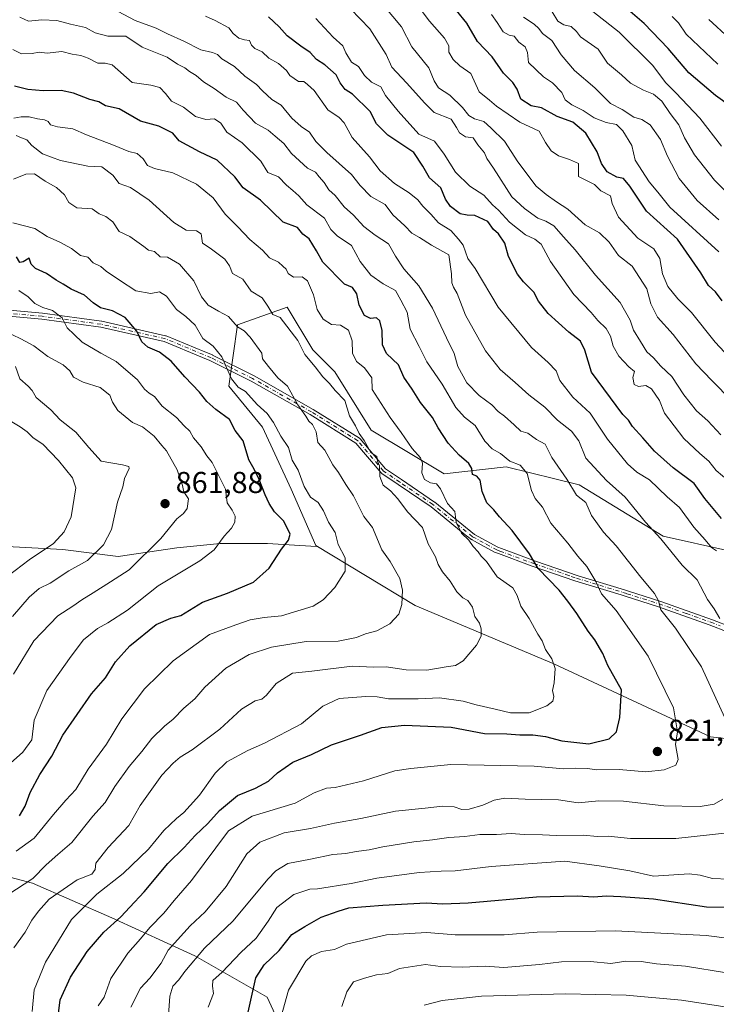
# Model space of a CAD drawing. Units: metres. Extents: x 665217 to 668680, y 4739666 to 4745420.
# Drawn here: x 666248 to 666479, y 4740686 to 4741013 of the extents above; entities that cross this region are included whole.
import ezdxf

# ---------------------------------------------------------------- set-up
doc = ezdxf.new("R2010")
doc.units = ezdxf.units.M
doc.header["$MEASUREMENT"] = 0
doc.linetypes.add('DGN Style 4', pattern=[2.638475, 1.318413, -0.659207, 0.001648, -0.659207])
for name, color, linetype, lineweight in [('Arbolado forestal CxS', 92, 'Continuous', 0), ('Camino Cxs', 7, 'Continuous', 0), ('Camino eje', 30, 'DGN Style 4', 13), ('Curva de nivel maestra', 30, 'Continuous', 30), ('Curva de nivel normal', 30, 'Continuous', 0), ('Núcleo urbano CxS', 7, 'Continuous', 0), ('Punto de cota en terreno', 7, 'Continuous', 0), ('Rótulo de punto de cota en terreno', 7, 'Continuous', 0)]:
    doc.layers.add(name, color=color, linetype=linetype, lineweight=lineweight)
doc.styles.add('Style-Arial', font='txt')

# ---------------------------------------------------------------- blocks, each defined once
blk = doc.blocks.new('*U10')
at = {"layer": 'Arbolado forestal CxS', "color": 92, "linetype": 'Continuous', "lineweight": 0}
blk.add_polyline3d([(666167.5077, 4740677.9359, 867.7689), (666183.5417, 4740687.1015, 863.6866), (666194.9945, 4740706.5799, 861.5071), (666209.8837, 4740726.0581, 857.3627), (666230.4975, 4740731.7867, 850.7358), (666252.2583, 4740726.0575, 840.9267), (666278.5991, 4740714.5991, 827.5368), (666306.0849, 4740701.9949, 812.4033), (666330.1357, 4740688.2447, 798.8609), (666338.1525, 4740671.0579, 794.7136)], dxfattribs=at)
blk = doc.blocks.new('5PATER')
at = {"layer": 'Núcleo urbano CxS', "linetype": 'Continuous', "lineweight": 0}
h = blk.add_hatch(color=51, dxfattribs=at)
edge = h.paths.add_edge_path()
edge.add_ellipse((0, 0), major_axis=(-0.11, -0.111), ratio=0.999422, start_angle=0, end_angle=360)

msp = doc.modelspace()

# ---------------------------------------------------------------- linework, layer by layer
at = {"layer": 'Arbolado forestal CxS', "color": 92, "linetype": 'Continuous', "lineweight": 0}
for points in [[(666483.3923, 4740836.3825, 803.7343), (666461.5883, 4740841.2283, 810.2891), (666433.7275, 4740858.1873, 814.0105), (666409.5009, 4740864.2443, 820.7457), (666388.9081, 4740861.8221, 828.3133), (666364.6815, 4740876.3583, 833.9757), (666352.5681, 4740895.7397, 833.8615), (666345.3003, 4740903.0077, 834.0254), (666336.7995, 4740917.1759, 833.3399), (666320.2495, 4740911.3037, 840.6062), (666317.4179, 4740890.9129, 846.9982), (666328.6117, 4740877.3363, 847.0917), (666338.1115, 4740856.8075, 847.6798), (666346.3101, 4740838.1325, 847.0544), (666346.4505, 4740837.8127, 847.0429), (666330.2355, 4740838.7389, 851.6653), (666326.3559, 4740838.7391, 852.8515), (666322.4763, 4740838.7391, 854.1347), (666314.4835, 4740838.7391, 855.848), (666300.1217, 4740837.3495, 859.0473), (666280.6459, 4740834.4849, 863.7674), (666262.3209, 4740836.7773, 869.8177), (666241.7069, 4740837.9235, 875.3416)], [(666486.4203, 4740839.6629, 801.445), (666483.3923, 4740836.3825, 803.7343), (666461.5883, 4740841.2283, 810.2891), (666433.7275, 4740858.1873, 814.0105), (666409.5009, 4740864.2443, 820.7457), (666388.9081, 4740861.8221, 828.3133), (666364.6815, 4740876.3583, 833.9757), (666352.5681, 4740895.7397, 833.8615), (666345.3003, 4740903.0077, 834.0254), (666336.7995, 4740917.1759, 833.3399), (666320.2495, 4740911.3037, 840.6062), (666317.4179, 4740890.9129, 846.9982), (666328.6117, 4740877.3363, 847.0917), (666338.1115, 4740856.8075, 847.6798), (666346.3101, 4740838.1325, 847.0544)], [(666486.4203, 4740839.6629, 801.445), (666483.3923, 4740836.3825, 803.7343), (666461.5883, 4740841.2283, 810.2891), (666433.7275, 4740858.1873, 814.0105), (666409.5009, 4740864.2443, 820.7457), (666388.9081, 4740861.8221, 828.3133), (666364.6815, 4740876.3583, 833.9757), (666352.5681, 4740895.7397, 833.8615), (666345.3003, 4740903.0077, 834.0254), (666336.7995, 4740917.1759, 833.3399), (666320.2495, 4740911.3037, 840.6062), (666317.4179, 4740890.9129, 846.9982), (666328.6117, 4740877.3363, 847.0917), (666338.1115, 4740856.8075, 847.6798), (666346.3101, 4740838.1325, 847.0544)], [(666099.9809, 4740841.9859, 903.1806), (666118.9757, 4740827.6239, 907.5843), (666135.6537, 4740822.9909, 907.5938), (666152.3325, 4740820.2105, 904.4486), (666169.9375, 4740830.4021, 898.3346), (666177.3503, 4740835.0349, 895.5605), (666188.4695, 4740841.5205, 891.4975), (666199.3313, 4740836.7783, 888.1183), (666207.3483, 4740836.7781, 885.8726), (666217.6563, 4740843.6529, 883.6375), (666218.3321, 4740843.4919, 883.4591), (666241.7069, 4740837.9235, 875.3416), (666262.3209, 4740836.7773, 869.8177), (666280.6459, 4740834.4849, 863.7674), (666300.1217, 4740837.3495, 859.0473), (666314.4835, 4740838.7391, 855.848), (666322.4763, 4740838.7391, 854.1347), (666326.3559, 4740838.7391, 852.8515), (666330.2355, 4740838.7389, 851.6653), (666346.4505, 4740837.8127, 847.0429), (666346.3101, 4740838.1325, 847.0544)], [(666099.9809, 4740841.9859, 903.1806), (666118.9757, 4740827.6239, 907.5843), (666135.6537, 4740822.9909, 907.5938), (666152.3325, 4740820.2105, 904.4486), (666169.9375, 4740830.4021, 898.3346), (666177.3503, 4740835.0349, 895.5605), (666188.4695, 4740841.5205, 891.4975), (666199.3313, 4740836.7783, 888.1183), (666207.3483, 4740836.7781, 885.8726), (666217.6563, 4740843.6529, 883.6375), (666218.3321, 4740843.4919, 883.4591), (666241.7069, 4740837.9235, 875.3416), (666262.3209, 4740836.7773, 869.8177), (666280.6459, 4740834.4849, 863.7674), (666300.1217, 4740837.3495, 859.0473), (666314.4835, 4740838.7391, 855.848), (666322.4763, 4740838.7391, 854.1347), (666326.3559, 4740838.7391, 852.8515), (666330.2355, 4740838.7389, 851.6653), (666346.4505, 4740837.8127, 847.0429), (666346.3101, 4740838.1325, 847.0544)], [(666241.7069, 4740837.9235, 875.3416), (666262.3209, 4740836.7773, 869.8177), (666280.6459, 4740834.4849, 863.7674), (666300.1217, 4740837.3495, 859.0473), (666314.4835, 4740838.7391, 855.848), (666322.4763, 4740838.7391, 854.1347), (666326.3559, 4740838.7391, 852.8515), (666330.2355, 4740838.7389, 851.6653), (666346.4505, 4740837.8127, 847.0429), (666346.3101, 4740838.1325, 847.0544), (666379.2173, 4740818.2147, 839.6782), (666425.2479, 4740798.8327, 830.5841), (666477.3353, 4740774.6053, 817.6017), (666510.5081, 4740771.0185, 806.3998)], [(666346.3101, 4740838.1325, 847.0544), (666379.2173, 4740818.2147, 839.6782), (666425.2479, 4740798.8327, 830.5841), (666477.3353, 4740774.6053, 817.6017), (666510.5081, 4740771.0185, 806.3998)], [(666346.3101, 4740838.1325, 847.0544), (666379.2173, 4740818.2147, 839.6782), (666425.2479, 4740798.8327, 830.5841), (666477.3353, 4740774.6053, 817.6017), (666510.5081, 4740771.0185, 806.3998)], [(666338.1525, 4740671.0579, 794.7136), (666330.1357, 4740688.2447, 798.8609), (666306.0849, 4740701.9949, 812.4033), (666278.5991, 4740714.5991, 827.5368), (666252.2583, 4740726.0575, 840.9267), (666230.4975, 4740731.7867, 850.7358), (666209.8837, 4740726.0581, 857.3627), (666194.9945, 4740706.5799, 861.5071), (666183.5417, 4740687.1015, 863.6866), (666167.5077, 4740677.9359, 867.7689)], [(666167.5077, 4740677.9359, 867.7689), (666183.5417, 4740687.1015, 863.6866), (666194.9945, 4740706.5799, 861.5071), (666209.8837, 4740726.0581, 857.3627), (666230.4975, 4740731.7867, 850.7358), (666252.2583, 4740726.0575, 840.9267), (666278.5991, 4740714.5991, 827.5368), (666306.0849, 4740701.9949, 812.4033), (666330.1357, 4740688.2447, 798.8609), (666338.1525, 4740671.0579, 794.7136)]]:
    msp.add_polyline3d(points, dxfattribs=at)
msp.add_polyline3d([(666486.4203, 4740839.6629, 801.445), (666490.7701, 4740828.9693, 803.7427), (666493.2613, 4740815.2683, 806.1423), (666494.1953, 4740803.4355, 807.7029), (666498.8661, 4740793.4711, 808.5912), (666506.0281, 4740781.9497, 806.8852), (666510.5081, 4740771.0185, 806.3998), (666477.3353, 4740774.6053, 817.6017), (666425.2479, 4740798.8327, 830.5841), (666379.2173, 4740818.2147, 839.6782), (666346.3101, 4740838.1325, 847.0544), (666338.1115, 4740856.8075, 847.6798), (666328.6117, 4740877.3363, 847.0917), (666317.4179, 4740890.9129, 846.9982), (666320.2495, 4740911.3037, 840.6062), (666336.7995, 4740917.1759, 833.3399), (666345.3003, 4740903.0077, 834.0254), (666352.5681, 4740895.7397, 833.8615), (666364.6815, 4740876.3583, 833.9757), (666388.9081, 4740861.8221, 828.3133), (666409.5009, 4740864.2443, 820.7457), (666433.7275, 4740858.1873, 814.0105), (666461.5883, 4740841.2283, 810.2891), (666483.3923, 4740836.3825, 803.7343)], close=True, dxfattribs=at)
at = {"layer": 'Camino Cxs', "color": 7, "linetype": 'Continuous', "lineweight": 0}
for points in [[(666232.3348, 4740917.2485, 877.4024), (666255.5648, 4740915.1366, 874.0613), (666255.6082, 4740915.1317, 874.0455), (666275.1876, 4740912.4859, 867.0842), (666275.273, 4740912.4705, 867.043), (666296.4413, 4740907.7078, 863.2012), (666296.5293, 4740907.6835, 863.1893), (666296.6027, 4740907.6565, 863.1846), (666309.4139, 4740902.3551, 853.4119), (666311.9485, 4740901.3063, 854.5241), (666311.9592, 4740901.3018, 854.5278), (666312.0133, 4740901.2767, 854.5473), (666325.7717, 4740894.3977, 849.8751), (666325.7984, 4740894.3839, 849.8748), (666325.8181, 4740894.373, 849.8747), (666345.3973, 4740883.2604, 843.9988), (666345.4311, 4740883.2403, 844.0011), (666360.7769, 4740873.7153, 842.966), (666360.9038, 4740873.6219, 842.9301), (666361.0144, 4740873.5098, 842.9011), (666369.3918, 4740863.5616, 842.201), (666374.7274, 4740859.9472, 841.4308), (666385.6812, 4740852.5268, 837.0629), (666385.7438, 4740852.4807, 837.0423), (666385.7495, 4740852.4761, 837.0433), (666398.9465, 4740841.7927, 834.3505), (666406.6801, 4740837.5401, 832.4877), (666407.9501, 4740837.0701, 832.1744), (666419.2301, 4740832.9101, 830.8247), (666429.8501, 4740829.2801, 828.5331), (666433.3801, 4740828.0701, 827.0386), (666448.7501, 4740823.3701, 822.6513), (666450.0901, 4740822.9401, 821.843), (666460.7901, 4740819.5501, 819.6537), (666477.9502, 4740813.4901, 816.1887), (666484.2201, 4740811.0001, 813.6014)], [(666232.3348, 4740917.2485, 877.4024), (666255.5648, 4740915.1366, 874.0613), (666255.6082, 4740915.1317, 874.0455), (666275.1876, 4740912.4859, 867.0842), (666275.273, 4740912.4705, 867.043), (666296.4413, 4740907.7078, 863.2012), (666296.5293, 4740907.6835, 863.1893), (666296.6027, 4740907.6565, 863.1846), (666309.4139, 4740902.3551, 853.4119), (666311.9485, 4740901.3063, 854.5241), (666311.9592, 4740901.3018, 854.5278), (666312.0133, 4740901.2767, 854.5473), (666325.7717, 4740894.3977, 849.8751), (666325.7984, 4740894.3839, 849.8748), (666325.8181, 4740894.373, 849.8747), (666345.3973, 4740883.2604, 843.9988), (666345.4311, 4740883.2403, 844.0011), (666360.7769, 4740873.7153, 842.966), (666360.9038, 4740873.6219, 842.9301), (666361.0144, 4740873.5098, 842.9011), (666369.3918, 4740863.5616, 842.201), (666374.7274, 4740859.9472, 841.4308), (666385.6812, 4740852.5268, 837.0629), (666385.7438, 4740852.4807, 837.0423), (666385.7495, 4740852.4761, 837.0433), (666398.9465, 4740841.7927, 834.3505), (666406.6801, 4740837.5401, 832.4877), (666407.9501, 4740837.0701, 832.1744), (666419.2301, 4740832.9101, 830.8247), (666429.8501, 4740829.2801, 828.5331), (666433.3801, 4740828.0701, 827.0386), (666448.7501, 4740823.3701, 822.6513), (666450.0901, 4740822.9401, 821.843), (666460.7901, 4740819.5501, 819.6537), (666477.9502, 4740813.4901, 816.1887), (666484.2201, 4740811.0001, 813.6014)], [(666483.1401, 4740809.3501, 815.1066), (666476.8601, 4740811.8301, 817.1155), (666459.7101, 4740817.9001, 820.7084), (666449.0101, 4740821.2801, 823.0454), (666447.6701, 4740821.7101, 823.7347), (666432.3001, 4740826.4201, 828.4417), (666428.7701, 4740827.6201, 829.5682), (666418.1401, 4740831.2501, 831.8801), (666406.8701, 4740835.4101, 833.7458), (666405.5501, 4740835.9001, 834.0708), (666399.0001, 4740839.5101, 835.3612), (666398.2254, 4740840.0105, 835.3477), (666398.0839, 4740840.0358, 835.3739), (666397.9474, 4740840.0811, 835.3888), (666397.8189, 4740840.1456, 835.3916), (666397.7009, 4740840.2278, 835.3823), (666396.9582, 4740840.8291, 835.3093), (666396.4042, 4740841.187, 835.3399), (666393.9525, 4740843.2013, 836.0026), (666388.8921, 4740847.3589, 838.3134), (666384.524, 4740850.895, 838.3958), (666373.6057, 4740858.2914, 841.2834), (666368.1552, 4740861.9836, 842.7941), (666368.0469, 4740862.0685, 842.7811), (666367.9512, 4740862.1674, 842.7565), (666359.5871, 4740872.0999, 843.1826), (666344.3931, 4740881.5307, 844.1096), (666324.8538, 4740892.6206, 850.095), (666311.1506, 4740899.472, 855.3538), (666308.6491, 4740900.5071, 854.6115), (666295.9171, 4740905.7758, 862.7733), (666274.8764, 4740910.5098, 867.3287), (666255.3626, 4740913.1467, 874.8798), (666232.1004, 4740915.2616, 878.5121)], [(666483.1401, 4740809.3501, 815.1066), (666476.8601, 4740811.8301, 817.1155), (666459.7101, 4740817.9001, 820.7084), (666449.0101, 4740821.2801, 823.0454), (666447.6701, 4740821.7101, 823.7347), (666432.3001, 4740826.4201, 828.4417), (666428.7701, 4740827.6201, 829.5682), (666418.1401, 4740831.2501, 831.8801), (666406.8701, 4740835.4101, 833.7458), (666405.5501, 4740835.9001, 834.0708), (666399.0001, 4740839.5101, 835.3612), (666398.2254, 4740840.0105, 835.3477), (666398.0839, 4740840.0358, 835.3739), (666397.9474, 4740840.0811, 835.3888), (666397.8189, 4740840.1455, 835.3917), (666397.7009, 4740840.2278, 835.3823), (666396.9582, 4740840.8291, 835.3093), (666396.4042, 4740841.187, 835.3399), (666393.9525, 4740843.2013, 836.0026), (666388.8921, 4740847.3589, 838.3134), (666384.524, 4740850.895, 838.3958), (666373.6057, 4740858.2914, 841.2834), (666368.1552, 4740861.9836, 842.7941), (666368.0469, 4740862.0685, 842.7811), (666367.9512, 4740862.1674, 842.7565), (666359.5871, 4740872.0999, 843.1826), (666344.3931, 4740881.5307, 844.1096), (666324.8538, 4740892.6206, 850.095), (666311.1506, 4740899.472, 855.3538), (666308.6491, 4740900.5071, 854.6115), (666295.9171, 4740905.7758, 862.7733), (666274.8764, 4740910.5098, 867.3287), (666255.3626, 4740913.1467, 874.8798), (666232.1004, 4740915.2616, 878.5121)]]:
    msp.add_polyline3d(points, dxfattribs=at)
at = {"layer": 'Camino eje', "color": 30, "linetype": 'DGN Style 4', "lineweight": 13}
for points in [[(666398.3301, 4740841.0051, 834.849), (666385.1203, 4740851.6989, 837.6825), (666374.1665, 4740859.1193, 841.3321), (666368.7161, 4740862.8115, 842.4056), (666360.2495, 4740872.8657, 843.1502), (666344.9037, 4740882.3907, 843.9637), (666325.3245, 4740893.5033, 850.0007), (666311.5661, 4740900.3823, 854.9092), (666309.0315, 4740901.4311, 853.9786), (666296.2203, 4740906.7325, 863.0876), (666275.0535, 4740911.4949, 867.1847), (666255.4743, 4740914.1407, 874.465), (666232.1909, 4740916.2575, 877.9579), (666213.6701, 4740919.9617, 874.3339), (666194.6201, 4740922.6075, 872.275), (666171.3367, 4740923.6657, 882.2681), (666143.8199, 4740918.9033, 883.4307), (666118.4199, 4740909.9075, 892.8412), (666105.1907, 4740901.9699, 896.2234), (666087.7281, 4740890.8573, 901.0686)], [(666398.3301, 4740841.0051, 834.849), (666402.8401, 4740838.5251, 834.4944), (666406.1151, 4740836.7201, 833.2935), (666407.4101, 4740836.2401, 832.9206), (666418.6851, 4740832.0801, 831.2548), (666429.3101, 4740828.4501, 829.0596), (666431.0751, 4740827.8501, 828.3837), (666432.8401, 4740827.2451, 827.6975), (666440.5251, 4740824.8901, 824.7386), (666448.2101, 4740822.5401, 822.9237), (666449.5501, 4740822.1101, 822.2778), (666454.9001, 4740820.4201, 820.7955), (666460.2501, 4740818.7251, 820.1691), (666469.3351, 4740815.5101, 817.7899), (666477.4051, 4740812.6601, 816.6313), (666480.5451, 4740811.4201, 815.403)]]:
    msp.add_polyline3d(points, dxfattribs=at)
at = {"layer": 'Curva de nivel maestra', "color": 30, "linetype": 'Continuous', "lineweight": 30, "flags": 128}
for points, elevation in [([(666481.21, 4740919.3101), (666478.93, 4740922.2201), (666476.58, 4740924.3101), (666474.11, 4740928.5101), (666466.31, 4740939.7201), (666456.05, 4740949.0401), (666450.52, 4740957.3501), (666448.41, 4740959.8401), (666446.19, 4740960.3201), (666443.02, 4740962.1101), (666441.13, 4740964.8801), (666439.62, 4740968.7001), (666435.91, 4740974.8901), (666431.64, 4740978.5201), (666426.4, 4740980.4801), (666421.17, 4740983.2501), (666417.74, 4740983.9501), (666414.34, 4740986.1501), (666413.07, 4740989.5001), (666411.7, 4740991.7101), (666408.54, 4740994.7601), (666404.77, 4741000.2201), (666399.95, 4741005.3401), (666396.38, 4741011.3901), (666392.97, 4741015.5601)], 775), ([(666484.01, 4740983.7401), (666478.94, 4740987.3501), (666470.12, 4740994.8801), (666463.2, 4741003.0201), (666455.23, 4741011.2601), (666450.62, 4741015.2501)], 750), ([(666480.93, 4740847.0101), (666475.36, 4740853.7101), (666471.84, 4740858.6401), (666464.84, 4740863.9101), (666458.74, 4740869.3801), (666454.86, 4740873.8401), (666451.37, 4740877.5301), (666450.12, 4740879.6301), (666448.21, 4740881.5301), (666437.8, 4740895.6201), (666435.52, 4740902.8801), (666434.15, 4740905.8801), (666430.3, 4740908.8601), (666423.43, 4740915.0501), (666420.24, 4740919.1701), (666418.69, 4740922.1301), (666415.25, 4740925.5601), (666413.26, 4740928.1201), (666410.24, 4740933.9801), (666409.07, 4740938.4301), (666406.96, 4740941.5001), (666405.3, 4740942.9901), (666403.43, 4740945.5501), (666399.1, 4740947.6201), (666396.48, 4740947.6401), (666394.15, 4740948.1601), (666390.94, 4740950.5201), (666389.32, 4740953.0501), (666387.77, 4740956.7501), (666384.01, 4740960.0701), (666381.82, 4740963.9301), (666378.83, 4740968.5301), (666370.15, 4740974.2001), (666366.39, 4740977.9601), (666364.32, 4740982.0601), (666358.41, 4740987.8201), (666355.99, 4740989.4001), (666354.42, 4740991.6001), (666353.09, 4740994.2301), (666349.24, 4740997.5901), (666346.54, 4740999.3201), (666344.42, 4741001.6801), (666341.32, 4741003.7301), (666336.83, 4741007.2401), (666334.17, 4741010.1401), (666330.56, 4741013.5201)], 800), ([(666260.83, 4740682.8901), (666261.47, 4740687.3601), (666264.9, 4740694.9001), (666270.38, 4740703.3601), (666275.97, 4740709.8101), (666281.61, 4740714.9301), (666284.52, 4740718.1401), (666289.32, 4740723.2101), (666297.22, 4740732.5501), (666302.64, 4740737.8801), (666306.26, 4740741.8801), (666310.48, 4740745.8801), (666314.28, 4740750.2101), (666320.3, 4740755.1501), (666326.23, 4740757.6301), (666330.61, 4740759.9001), (666333.56, 4740762.6501), (666338.65, 4740766.2201), (666344.85, 4740768.7401), (666351.47, 4740772.0001), (666361.07, 4740775.2001), (666368.16, 4740777.6701), (666375.68, 4740778.4401), (666391.23, 4740777.8201), (666402.23, 4740775.7301), (666409.71, 4740775.6401), (666414, 4740775.3301), (666418.36, 4740775.3201), (666422.48, 4740774.7601), (666427.89, 4740773.3201), (666436.87, 4740772.2701), (666443.62, 4740774.0101), (666446.13, 4740776.3301), (666447.24, 4740781.0101), (666447.76, 4740790.1601), (666443.17, 4740798.3201), (666441.54, 4740802.2401), (666438.84, 4740806.7501), (666436.64, 4740809.6401), (666432.94, 4740815.5001), (666429.92, 4740819.6201), (666427.08, 4740823.3001), (666420.08, 4740830.4801), (666417.25, 4740835.3201), (666411.44, 4740843.1301), (666407.27, 4740847.6001), (666405.42, 4740849.8801), (666403.04, 4740852.2101), (666401.55, 4740855.9601), (666400.83, 4740859.7401), (666399.69, 4740861.0901), (666398.25, 4740861.6901), (666398.07, 4740863.6401), (666397.12, 4740865.3301), (666393.9, 4740868.0401), (666390.21, 4740872.0701), (666386.92, 4740877.1801), (666385.06, 4740880.5401), (666381.02, 4740885.5201), (666378.27, 4740889.9101), (666375.54, 4740893.9101), (666373.72, 4740898.0401), (666369.75, 4740901.8401), (666368.45, 4740904.6301), (666368.35, 4740909.4501), (666367.58, 4740912.6501), (666366.39, 4740913.6801), (666364.48, 4740913.4101), (666362.41, 4740914.3601), (666360.72, 4740917.8501), (666359.93, 4740921.5801), (666358.41, 4740923.6401), (666355.84, 4740924.8501), (666348.58, 4740932.0701), (666346.54, 4740935.8101), (666344.07, 4740939.8701), (666341.97, 4740941.4001), (666340.15, 4740943.5601), (666335.45, 4740945.3401), (666327.97, 4740952.6401), (666322.22, 4740956.7801), (666319.37, 4740960.4401), (666313.56, 4740965.9701), (666307.64, 4740968.7101), (666300.95, 4740972.3601), (666298.85, 4740974.9301), (666294.18, 4740977.2601), (666288.08, 4740978.8601), (666281.06, 4740982.9501), (666276.46, 4740983.9101), (666274.25, 4740985.3201), (666271.27, 4740986.0201), (666265.87, 4740988.1601), (666261.76, 4740989.0001), (666255.78, 4740988.9801), (666250.66, 4740989.3801), (666246.25, 4740990.4401)], 825), ([(666247.89, 4740748.3601), (666249.86, 4740751.6401), (666251.42, 4740756.1701), (666254.63, 4740762.0901), (666258.68, 4740768.2601), (666262.29, 4740775.2101), (666271.78, 4740788.8801), (666276.5, 4740794.2101), (666279.82, 4740799.5501), (666284.58, 4740804.7801), (666293.29, 4740811.8701), (666298.15, 4740813.9701), (666301.52, 4740814.8801), (666308.66, 4740819.3401), (666316.98, 4740822.2601), (666325.56, 4740825.9301), (666330.82, 4740830.5601), (666334.88, 4740836.8801), (666337.18, 4740839.8801), (666337.78, 4740841.8901), (666335.7, 4740846.1601), (666332.54, 4740849.2901), (666330.81, 4740851.9801), (666329.46, 4740854.8601), (666327.52, 4740860.0501), (666325.84, 4740863.4601), (666324.03, 4740866.5101), (666322.15, 4740872.7901), (666319.56, 4740876.2301), (666317.65, 4740879.8601), (666313.08, 4740883.1801), (666310.15, 4740885.8901), (666307.73, 4740888.9901), (666302.76, 4740894.0101), (666298.27, 4740899.3001), (666294.36, 4740902.1901), (666290.55, 4740903.8501), (666288.58, 4740905.6301), (666286.91, 4740909.2001), (666283.04, 4740913.7801), (666278.75, 4740915.9901), (666274.86, 4740916.9901), (666272.41, 4740918.6101), (666269.53, 4740921.2001), (666265.08, 4740923.0901), (666262.45, 4740924.8001), (666260.14, 4740926.0801), (666256.9, 4740928.3101), (666253.27, 4740930.0101), (666251.82, 4740931.4401), (666251.12, 4740933.4401), (666249.11, 4740932.1701), (666248.09, 4740932.0201), (666246.99, 4740933.8601)], 850), ([(666323.05, 4740679.9001), (666326.36, 4740694.7001), (666329.11, 4740698.9901), (666334.1, 4740703.7601), (666338.29, 4740709.0501), (666342.65, 4740711.6901), (666348.02, 4740714.8101), (666353.74, 4740716.7801), (666357.29, 4740717.8501), (666368.48, 4740718.8101), (666382.87, 4740719.5701), (666388.48, 4740719.2701), (666396.81, 4740719.5901), (666419.48, 4740721.5401), (666433.15, 4740721.8801), (666438.53, 4740721.5301), (666442.67, 4740721.9201), (666447.49, 4740721.6901), (666458.32, 4740720.8901), (666475.91, 4740718.2001), (666486.53, 4740718.1501)], 800)]:
    msp.add_lwpolyline(points, dxfattribs=dict(at, elevation=elevation))
at = {"layer": 'Curva de nivel normal', "color": 30, "linetype": 'Continuous', "lineweight": 0, "flags": 128}
for points, elevation in [([(666480.34, 4740813.9301), (666478.52, 4740817.0801), (666476.24, 4740820.1701), (666472.82, 4740826.7401), (666467.88, 4740831.6101), (666460.84, 4740840.3201), (666455.73, 4740845.8201), (666448.96, 4740854.1201), (666442.73, 4740859.6801), (666435.86, 4740867.1201), (666433.62, 4740872.7701), (666431.18, 4740876.0401), (666426.48, 4740879.6601), (666422.28, 4740884.0101), (666417.04, 4740888.1001), (666412.48, 4740892.2201), (666407.42, 4740896.4801), (666402.65, 4740902.6801), (666395.96, 4740914.5301), (666393.25, 4740921.7401), (666391.95, 4740923.8501), (666391.45, 4740925.2101), (666391.32, 4740928.1801), (666390.48, 4740934.5101), (666384.65, 4740937.7001), (666380.65, 4740940.3201), (666378.11, 4740941.6701), (666375.84, 4740944.1501), (666371.83, 4740947.8401), (666369.28, 4740951.2601), (666364.5, 4740953.9101), (666360.99, 4740957.4801), (666358.14, 4740961.2001), (666349.97, 4740968.4801), (666346.33, 4740972.1701), (666344.14, 4740975.2401), (666341.46, 4740977.1201), (666338.32, 4740979.9201), (666334.73, 4740984.2401), (666331.72, 4740986.0101), (666328.54, 4740988.9601), (666326.63, 4740991.0401), (666322.68, 4740993.7601), (666319.27, 4740997.0101), (666315.13, 4740999.5401), (666313.6, 4741000.9801), (666312.02, 4741001.6501), (666308.17, 4741002.5301), (666302.49, 4741005.4501), (666297.1, 4741007.8201), (666293.28, 4741009.6901), (666286.38, 4741012.3001), (666278.75, 4741016.2001)], 810), ([(666357.75, 4741016.1601), (666364.18, 4741009.4801), (666369.62, 4741001.0301), (666371.54, 4740996.8101), (666376.36, 4740991.5601), (666382.52, 4740984.8701), (666385.57, 4740981.8001), (666391.18, 4740979.5901), (666392.99, 4740976.7401), (666393.94, 4740975.0101), (666395.99, 4740973.6601), (666398.55, 4740973.3001), (666400.02, 4740971.0201), (666402.26, 4740968.3401), (666403.1, 4740966.5101), (666405.24, 4740963.3101), (666411.39, 4740953.8001), (666415.51, 4740949.9201), (666419.92, 4740946.6801), (666422.65, 4740945.7301), (666425.29, 4740944.1001), (666428.49, 4740940.5201), (666432.41, 4740936.2301), (666439.09, 4740927.8301), (666447.3, 4740918.7101), (666450.6, 4740912.8701), (666451.75, 4740909.5901), (666454.09, 4740905.7701), (666456.12, 4740902.3301), (666458.4, 4740900.3801), (666460.81, 4740897.5801), (666464.46, 4740894.1701), (666468.45, 4740888.0301), (666472.68, 4740882.7401), (666476.35, 4740879.4101), (666480.76, 4740874.7901)], 790), ([(666484.38, 4740886.1301), (666477.69, 4740892.8901), (666472.44, 4740898.4001), (666464.84, 4740908.1101), (666459.74, 4740913.8201), (666457.48, 4740918.2201), (666456.18, 4740923.2101), (666451.26, 4740930.7801), (666446.8, 4740934.3101), (666443.61, 4740938.7101), (666440.46, 4740941.8701), (666435.71, 4740944.4501), (666429.95, 4740949.6901), (666426.2, 4740952.1101), (666422.76, 4740954.5201), (666419.39, 4740957.3001), (666413.34, 4740965.4201), (666408.86, 4740972.2701), (666404.38, 4740976.6401), (666402.01, 4740978.7601), (666398.91, 4740979.6801), (666397.06, 4740980.7601), (666394.99, 4740983.4001), (666390.74, 4740987.4801), (666386.99, 4740989.9101), (666385.53, 4740992.2201), (666383.77, 4740996.5601), (666378.2, 4741003.5601), (666374.76, 4741010.1701), (666369.02, 4741017.0201)], 785), ([(666494.46, 4740888.8501), (666478.81, 4740905.5301), (666470.95, 4740915.3801), (666466.45, 4740919.9801), (666463.08, 4740924.0801), (666461.33, 4740928.2701), (666460.5, 4740933.3201), (666458.44, 4740936.4801), (666453.17, 4740940.0401), (666446.78, 4740947.0501), (666444.67, 4740951.5401), (666444.04, 4740954.0601), (666440.92, 4740955.7601), (666438.82, 4740957.8401), (666433.43, 4740960.5101), (666433.46, 4740964.8701), (666430.48, 4740966.1301), (666426.81, 4740967.3701), (666424.43, 4740969.0601), (666422.48, 4740971.8401), (666420.38, 4740975.6101), (666414.03, 4740978.5601), (666406.25, 4740983.8101), (666403.96, 4740985.8201), (666400.5, 4740988.6301), (666397.73, 4740994.7001), (666394.14, 4740997.2701), (666391.86, 4740999.3401), (666390.48, 4741001.7801), (666390.43, 4741003.8201), (666389.03, 4741006.4201), (666384.03, 4741012.1001), (666380.9, 4741016.1101)], 780), ([(666486.19, 4740951.6201), (666478.6, 4740959.2801), (666471.92, 4740967.7501), (666468.68, 4740973.3001), (666466.72, 4740977.6801), (666463.88, 4740981.4201), (666461.14, 4740985.4601), (666458.41, 4740987.8001), (666455.02, 4740989.1201), (666450.73, 4740991.5001), (666447.74, 4740994.2801), (666443.05, 4740998.1601), (666440.03, 4741002.7801), (666434.1, 4741006.8401), (666432.84, 4741008.5801), (666431.02, 4741010.2401), (666428.59, 4741010.8601), (666426.63, 4741012.0701), (666424.68, 4741015.1401)], 760), ([(666436.68, 4741016.5201), (666446.95, 4741008.3601), (666458.07, 4740997.4001), (666462.48, 4740991.5701), (666465.77, 4740988.2401), (666473.69, 4740979.9001), (666480.96, 4740970.5601)], 755), ([(666248.06, 4741013.4001), (666250.93, 4741012.0501), (666255.35, 4741012.4701), (666260.28, 4741012.3001), (666264.81, 4741011.0401), (666269.84, 4741009.9401), (666273.09, 4741008.2201), (666277.2, 4741007.1101), (666283.2, 4741007.1101), (666288.68, 4741003.4201), (666296.98, 4741000.0601), (666300.39, 4740997.8001), (666302.8, 4740996.5501), (666304.31, 4740995.3801), (666306.61, 4740993.9901), (666309.01, 4740991.9501), (666312.59, 4740989.7301), (666316.5, 4740986.8801), (666320, 4740985.1801), (666322.17, 4740982.5001), (666326.29, 4740978.2601), (666330.52, 4740975.8401), (666332.76, 4740973.8501), (666335.64, 4740971.5101), (666338.24, 4740968.1001), (666343.51, 4740963.2501), (666346.22, 4740961.9601), (666347.36, 4740960.4401), (666349.11, 4740958.5201), (666350.55, 4740956.1201), (666352.67, 4740954.1801), (666355.67, 4740950.4201), (666358.79, 4740947.6601), (666362.23, 4740943.9801), (666365.96, 4740941.0301), (666370.43, 4740938.1701), (666372.73, 4740934.1401), (666375.51, 4740929.9201), (666380.5, 4740924.2001), (666384.99, 4740916.8901), (666389.64, 4740907.0001), (666392.2, 4740901.8401), (666393.47, 4740897.5101), (666396.38, 4740892.0301), (666400.47, 4740887.8701), (666404.73, 4740884.8001), (666406.84, 4740882.5201), (666408.89, 4740881.0401), (666412.16, 4740878.1701), (666414.29, 4740876.0201), (666416.66, 4740875.4001), (666419.58, 4740873.3101), (666422.45, 4740871.6801), (666424.57, 4740867.2701), (666429.58, 4740860.1401), (666432.79, 4740854.7601), (666435.89, 4740852.4001), (666437.76, 4740848.0101), (666441.76, 4740842.5001), (666446, 4740837.9401), (666454.12, 4740827.5701), (666458.68, 4740822.2101), (666459.97, 4740819.7701), (666460.84, 4740816.7901), (666465.7, 4740810.6701), (666474.3, 4740797.8801), (666482.06, 4740780.9401)], 815), ([(666309.67, 4741013.7101), (666312.89, 4741012.3001), (666317.39, 4741009.8001), (666318.85, 4741007.9101), (666320.73, 4741006.4301), (666322.57, 4741005.8301), (666324.32, 4741005.6301), (666324.98, 4741004.1101), (666326.02, 4741003.0301), (666328.44, 4741001.8501), (666330.73, 4740999.8201), (666333.91, 4740998.0301), (666336.51, 4740995.6801), (666337.64, 4740994.0701), (666340.56, 4740992.0401), (666342.28, 4740992.0001), (666343.57, 4740991.0601), (666345.7, 4740989.0201), (666350.26, 4740982.6201), (666354.06, 4740980.0401), (666355.71, 4740978.3001), (666358.34, 4740973.5001), (666364.1, 4740967.0301), (666367.69, 4740962.4501), (666372.39, 4740958.2001), (666377.23, 4740955.1301), (666380.16, 4740952.8001), (666381.8, 4740950.6801), (666384.45, 4740948.0401), (666387.02, 4740945.1701), (666391.05, 4740942.6501), (666393.68, 4740939.7601), (666395.14, 4740937.7201), (666396.75, 4740933.3601), (666399.14, 4740929.9801), (666406.76, 4740917.1501), (666417.85, 4740903.8301), (666423.45, 4740898.8501), (666426.02, 4740896.0201), (666427.3, 4740892.7901), (666431.58, 4740887.2601), (666437.35, 4740882.0001), (666443.06, 4740873.3601), (666449.74, 4740865.2201), (666452.88, 4740862.4801), (666457.01, 4740859.9201), (666462.94, 4740854.1901), (666466.95, 4740850.6801), (666471.71, 4740844.2001), (666475.53, 4740839.9901), (666477.58, 4740837.4001), (666479.28, 4740836.2801)], 805), ([(666483.41, 4740859.4201), (666479.15, 4740863.0001), (666476.78, 4740866.0601), (666473.71, 4740868.6201), (666468.46, 4740873.6401), (666462, 4740882.0401), (666460.37, 4740886.2601), (666457.72, 4740890.1201), (666455.83, 4740891.2301), (666453.44, 4740890.8401), (666451.93, 4740891.5401), (666451.54, 4740893.8001), (666452.06, 4740895.8301), (666450.18, 4740897.4001), (666446.86, 4740900.8601), (666444.97, 4740904.2801), (666444.09, 4740907.6001), (666442.64, 4740910.0501), (666439.92, 4740912.7201), (666437.65, 4740915.3701), (666431.88, 4740921.4001), (666424.17, 4740932.3401), (666421.1, 4740938.0201), (666418.96, 4740939.7701), (666415.83, 4740941.2101), (666410.53, 4740945.3801), (666406.95, 4740949.3601), (666404.93, 4740951.1301), (666402.08, 4740954.3101), (666397.45, 4740957.2801), (666392.7, 4740961.9601), (666388.87, 4740967.9101), (666385.69, 4740972.2601), (666380.48, 4740974.5101), (666373.63, 4740982.1601), (666369.45, 4740987.4101), (666367.87, 4740990.3001), (666364.8, 4740991.8401), (666362.41, 4740994.0501), (666360.41, 4740996.9601), (666358.16, 4740998.5001), (666356.24, 4741001.5601), (666355.24, 4741003.8901), (666352.06, 4741006.7701), (666346.27, 4741012.9801)], 795), ([(666480.01, 4740935.4901), (666463.75, 4740950.3601), (666459.82, 4740955.2701), (666456.92, 4740958.7301), (666452.33, 4740965.8901), (666451.2, 4740970.7701), (666448.18, 4740975.6401), (666446.04, 4740977.7801), (666442.68, 4740978.4001), (666438.66, 4740979.9801), (666435.07, 4740982.4601), (666431.27, 4740984.3201), (666429.02, 4740985.9901), (666427.96, 4740988.3401), (666424.85, 4740991.6001), (666421.87, 4740993.6201), (666416.89, 4740998.3001), (666416.6, 4741001.6801), (666415.8, 4741003.5401), (666413.7, 4741005.1101), (666412.1, 4741007.0801), (666410.42, 4741007.4401), (666408.45, 4741008.4601), (666406.44, 4741011.5801), (666404.56, 4741014.3101)], 770), ([(666480.04, 4740946.1101), (666472.87, 4740952.6001), (666466.86, 4740959.9001), (666463.02, 4740967.3201), (666460.72, 4740972.7701), (666457.31, 4740977.6901), (666454.54, 4740979.4701), (666451.87, 4740980.2401), (666447.96, 4740982.7101), (666444.14, 4740984.7701), (666438.86, 4740989.8901), (666432.09, 4740995.7201), (666427.68, 4741000.9301), (666424.64, 4741005.6401), (666421.53, 4741007.9401), (666420.32, 4741009.6401), (666418.71, 4741011.0301), (666415.27, 4741013.3501)], 765), ([(666464.54, 4741013.5801), (666466.65, 4741011.4801), (666469.26, 4741007.7401), (666479.68, 4740997.7601)], 745), ([(666476.75, 4741012.6201), (666490.25, 4741000.2301)], 740), ([(666274.09, 4740685.4001), (666276.05, 4740688.2401), (666278.28, 4740694.4901), (666283.88, 4740702.8601), (666288.13, 4740707.6401), (666291.15, 4740711.4101), (666295.86, 4740716.1401), (666299.32, 4740720.3401), (666305.01, 4740726.9701), (666317.3, 4740743.4701), (666325.12, 4740748.2601), (666334.72, 4740751.2201), (666339.46, 4740752.6001), (666345.74, 4740756.0801), (666349.83, 4740757.6301), (666352.74, 4740757.8301), (666362.15, 4740760.0701), (666372.48, 4740763.3001), (666377.81, 4740764.1501), (666391.15, 4740765.4201), (666418.81, 4740764.9001), (666428.48, 4740764.0301), (666432.55, 4740764.2601), (666436.43, 4740764.1701), (666439.59, 4740763.6901), (666446.96, 4740763.7501), (666455.79, 4740763.0501), (666461.91, 4740763.7001), (666465.82, 4740765.2301), (666466.5, 4740767.1501), (666465.65, 4740772.0501), (666466.29, 4740776.3201), (666464.98, 4740784.2101), (666456.62, 4740801.3701), (666445.94, 4740816.4901), (666441.06, 4740822.0301), (666439.27, 4740826.1601), (666436.24, 4740831.1001), (666433.21, 4740834.6101), (666429.97, 4740838.9101), (666424.29, 4740845.5101), (666421.56, 4740850.8101), (666419.07, 4740853.7001), (666417.84, 4740856.4001), (666416.4, 4740862.0401), (666414.15, 4740864.7501), (666410.66, 4740866.0301), (666407.55, 4740868.5701), (666404.79, 4740870.1901), (666402.33, 4740872.7301), (666399.22, 4740877.9501), (666395.65, 4740880.7201), (666392.76, 4740883.8301), (666388.26, 4740891.6601), (666383.11, 4740899.0601), (666380.61, 4740904.1701), (666377.59, 4740909.8801), (666376.63, 4740915.5001), (666374.55, 4740919.5101), (666372.75, 4740922.6501), (666368.64, 4740924.9101), (666364.52, 4740927.7601), (666361.03, 4740932.3601), (666358.08, 4740937.6701), (666353.33, 4740940.7801), (666351.31, 4740942.9901), (666349.22, 4740946.6501), (666343.32, 4740951.1501), (666340.69, 4740954.1001), (666338.68, 4740955.9101), (666336.5, 4740957.6301), (666333.9, 4740960.3701), (666330.4, 4740961.8101), (666328.08, 4740965.5701), (666321.86, 4740971.6401), (666316.78, 4740975.2401), (666314.75, 4740978.1601), (666312.62, 4740979.6901), (666309.74, 4740979.4701), (666306.37, 4740980.4001), (666302.37, 4740983.5301), (666298.39, 4740985.5301), (666296.37, 4740988.0201), (666294.48, 4740990.0901), (666291.48, 4740990.8701), (666285.36, 4740991.6801), (666278.7, 4740997.5701), (666276.42, 4740998.1201), (666273.89, 4740998.0701), (666270.75, 4740999.7601), (666268.3, 4741000.6601), (666265.41, 4741001.0801), (666261.96, 4741002.0001), (666257.15, 4741001.4601), (666254.48, 4741001.8001), (666252.15, 4741001.2801), (666248.62, 4741001.2401), (666245.74, 4741002.6401)], 820), ([(666252.11, 4740683.5301), (666252.76, 4740690.7101), (666256.58, 4740699.8801), (666265.2, 4740714.0701), (666273.59, 4740722.4001), (666282.32, 4740729.3101), (666290.74, 4740737.4001), (666295.86, 4740743.5801), (666300.03, 4740747.5801), (666302.48, 4740749.4801), (666304.56, 4740751.8901), (666307.65, 4740755.2401), (666312.86, 4740762.5501), (666316.8, 4740766.3501), (666323.69, 4740770.1001), (666329.21, 4740772.5101), (666341.49, 4740778.9801), (666348.56, 4740784.8101), (666353.99, 4740787.3201), (666362.85, 4740788.0401), (666366.63, 4740787.9401), (666370.39, 4740787.2601), (666380.3, 4740787.2301), (666387.36, 4740787.5201), (666395.15, 4740786.4901), (666399.48, 4740785.2301), (666405.81, 4740783.8301), (666410.9, 4740782.5501), (666417.08, 4740782.5301), (666422.92, 4740784.9001), (666424.93, 4740786.5101), (666425.23, 4740788.0001), (666424.88, 4740789.9801), (666425.35, 4740792.5701), (666425.73, 4740797.3001), (666424.67, 4740800.4801), (666422.51, 4740803.5801), (666421.42, 4740806.4901), (666419.98, 4740808.7201), (666417.12, 4740813.9301), (666414.36, 4740817.9801), (666413.14, 4740821.5001), (666411.64, 4740824.1001), (666406.48, 4740827.7001), (666402.99, 4740832.8001), (666401.18, 4740834.5301), (666400.22, 4740835.9501), (666398.48, 4740837.7201), (666397.1, 4740839.8401), (666394.63, 4740842.2101), (666392.92, 4740845.8801), (666392.48, 4740849.4201), (666389.94, 4740852.0601), (666387.7, 4740856.8901), (666386.32, 4740858.5401), (666384.4, 4740858.8401), (666382.31, 4740860.0001), (666381.51, 4740862.2101), (666381.74, 4740865.3801), (666381.03, 4740867.1901), (666378.24, 4740870.3101), (666374.61, 4740875.5701), (666370.92, 4740880.5601), (666364.98, 4740889.8701), (666364.83, 4740893.7201), (666362.49, 4740897.0901), (666359.8, 4740899.1201), (666358.48, 4740901.8801), (666358.38, 4740905.9601), (666357.11, 4740909.5201), (666354.47, 4740911.1601), (666351.5, 4740911.3801), (666348.67, 4740913.2001), (666346.78, 4740916.3801), (666345.5, 4740921.2501), (666343.51, 4740925.9201), (666341.74, 4740927.2801), (666338.84, 4740927.0801), (666337.14, 4740928.3401), (666336.41, 4740929.8201), (666335.29, 4740930.7601), (666333.93, 4740932.1301), (666330.93, 4740933.5501), (666328.56, 4740936.0601), (666324.36, 4740939.6501), (666320.4, 4740943.8101), (666316.23, 4740947.9801), (666312.19, 4740953.4701), (666306.65, 4740957.9401), (666298.83, 4740961.6901), (666292.71, 4740963.1801), (666290.44, 4740964.2201), (666288.96, 4740966.3801), (666286.95, 4740968.1201), (666284.24, 4740968.8001), (666279.15, 4740970.9501), (666270.15, 4740974.3701), (666265.67, 4740976.3001), (666260.52, 4740977.0301), (666258.27, 4740977.6801), (666257.44, 4740978.7701), (666256.25, 4740979.3301), (666253.95, 4740979.6201), (666251.12, 4740980.3001), (666248.53, 4740980.3601), (666246.02, 4740979.8601)], 830), ([(666246.07, 4740704.6201), (666249.85, 4740709.8701), (666252.03, 4740713.7601), (666254.28, 4740716.7701), (666257.79, 4740720.7901), (666267.06, 4740727.1401), (666271.95, 4740729.1001), (666273.01, 4740730.6101), (666273.28, 4740732.7201), (666277.32, 4740737.8901), (666284.17, 4740745.2001), (666287.96, 4740751.8501), (666295.15, 4740761.9601), (666298.99, 4740765.8801), (666301.27, 4740767.8801), (666305.22, 4740770.2901), (666314.43, 4740777.1301), (666321.64, 4740783.7601), (666326.15, 4740786.5701), (666328.34, 4740787.1101), (666329.93, 4740788.4801), (666333.12, 4740792.3001), (666338.58, 4740795.7101), (666344.92, 4740796.4201), (666358.4, 4740798.1001), (666365.56, 4740797.7901), (666369.62, 4740797.8101), (666376.28, 4740796.8501), (666383.13, 4740796.7101), (666389.6, 4740797.8801), (666392.67, 4740798.2601), (666395.21, 4740799.8301), (666399.67, 4740805.0201), (666401.15, 4740808.0001), (666401.18, 4740810.4501), (666400.63, 4740812.3601), (666399.09, 4740814.4901), (666398.26, 4740817.6601), (666396.76, 4740819.8301), (666395.03, 4740820.7601), (666393.04, 4740822.7801), (666390.9, 4740826.3001), (666388.28, 4740829.3101), (666386.89, 4740831.8101), (666386, 4740834.3601), (666383.61, 4740838.6801), (666381.64, 4740844.0401), (666376.71, 4740849.2801), (666373.5, 4740853.5701), (666371.03, 4740856.2701), (666368.68, 4740858.0801), (666367.54, 4740860.9401), (666367.47, 4740864.5401), (666366.79, 4740866.0801), (666366.56, 4740867.5801), (666364.54, 4740868.9901), (666362.32, 4740872.9601), (666360.67, 4740875.3001), (666359.49, 4740877.8401), (666357.44, 4740881.1001), (666355.87, 4740886.2201), (666352.73, 4740889.5201), (666350.82, 4740891.8401), (666348.58, 4740894.1001), (666346.07, 4740897.3401), (666342.68, 4740901.4701), (666340.35, 4740906.1401), (666334.48, 4740913.7301), (666332.01, 4740914.7801), (666330.34, 4740917.4701), (666328.46, 4740920.2201), (666324.85, 4740922.4901), (666322.03, 4740926.4601), (666318.62, 4740928.3401), (666317.68, 4740930.8501), (666316.11, 4740933.1401), (666311.22, 4740936.7801), (666308.71, 4740938.4501), (666308.24, 4740941.4701), (666306.72, 4740942.5001), (666303.25, 4740942.6601), (666299.13, 4740945.2101), (666291.01, 4740952.6901), (666284.78, 4740956.9001), (666280.97, 4740958.2001), (666278.87, 4740960.9201), (666275.29, 4740963.7001), (666270.59, 4740964.0001), (666261.54, 4740965.8101), (666255.56, 4740968.0801), (666252.04, 4740970.8301), (666250.34, 4740972.7001), (666248.56, 4740973.3301), (666246.79, 4740974.0901)], 835), ([(666245.95, 4740959.6701), (666250.03, 4740961.2701), (666252.87, 4740961.3701), (666256.5, 4740958.9301), (666260.25, 4740956.8601), (666262.83, 4740954.4901), (666264.26, 4740951.9401), (666266.95, 4740950.1001), (666272.06, 4740949.8101), (666274.42, 4740948.1001), (666276.55, 4740947.2301), (666278.9, 4740945.4601), (666281.04, 4740942.2301), (666284.53, 4740940.5801), (666289.25, 4740937.3101), (666290.74, 4740936.0801), (666292.69, 4740935.6401), (666294.58, 4740933.9001), (666297.07, 4740933.7101), (666301.06, 4740931.4801), (666305.84, 4740925.9501), (666308.34, 4740920.5601), (666310.55, 4740917.8301), (666314.01, 4740915.7901), (666317.35, 4740914.1001), (666320.3, 4740910.6501), (666322.48, 4740909.2701), (666324.51, 4740907.2101), (666328.37, 4740901.8801), (666328.63, 4740900.0301), (666330.53, 4740897.5301), (666333.72, 4740893.7701), (666336.93, 4740891.0001), (666340.35, 4740884.7501), (666342.97, 4740881.0401), (666343.93, 4740879.3301), (666345.16, 4740878.2301), (666346.44, 4740875.8401), (666346.9, 4740872.3001), (666349.28, 4740869.7401), (666351.9, 4740864.8801), (666353.84, 4740862.3001), (666356.28, 4740858.3401), (666358.84, 4740854.5701), (666362.22, 4740847.7101), (666365.05, 4740844.1101), (666368.22, 4740836.6601), (666370.92, 4740832.8401), (666374.17, 4740827.1201), (666375.07, 4740823.2701), (666374.83, 4740818.5001), (666373.79, 4740815.3601), (666370.81, 4740812.1101), (666366.57, 4740809.8301), (666362.81, 4740808.8401), (666359.83, 4740807.5301), (666353.7, 4740806.3801), (666343.07, 4740806.2001), (666331.62, 4740804.3701), (666324.13, 4740801.9501), (666316.41, 4740797.3701), (666309.46, 4740791.0601), (666306.15, 4740787.2801), (666302.52, 4740784.1601), (666298.96, 4740780.4601), (666296.02, 4740778.1301), (666291.88, 4740774.0201), (666288.58, 4740769.7601), (666284.32, 4740764.7401), (666279.55, 4740758.1701), (666276.36, 4740752.8601), (666272.25, 4740748.2901), (666265.34, 4740739.5501), (666260.65, 4740735.6301), (666256.74, 4740732.2001), (666252.37, 4740727.6301), (666244.04, 4740722.2501)], 840), ([(666246.83, 4740736.7201), (666252.78, 4740741.0301), (666259.22, 4740748.8801), (666263.27, 4740753.6201), (666266.58, 4740757.1701), (666270.76, 4740763.9501), (666276.79, 4740772.2101), (666281.92, 4740780.5501), (666289.39, 4740790.5501), (666298.94, 4740799.8801), (666311.03, 4740808.5501), (666319.7, 4740811.8201), (666324.55, 4740813.3901), (666329.17, 4740814.1801), (666334.86, 4740814.7201), (666345.37, 4740817.9801), (666348.7, 4740820.1101), (666352.55, 4740824.1301), (666356.08, 4740829.5401), (666356, 4740834.0001), (666353.69, 4740838.4301), (666352.68, 4740842.4201), (666350.54, 4740845.8601), (666348.88, 4740849.6401), (666347.04, 4740852.3601), (666344.54, 4740854.1501), (666342.46, 4740857.6801), (666340.38, 4740863.0401), (666338.42, 4740866.3901), (666337.18, 4740870.6401), (666334.63, 4740874.3601), (666332.2, 4740878.9401), (666330.1, 4740881.8401), (666326.85, 4740884.9201), (666322.98, 4740889.1401), (666320.52, 4740890.6001), (666318.29, 4740893.3801), (666315.05, 4740900.6401), (666312.2, 4740904.2301), (666308.81, 4740906.8201), (666306.23, 4740911.1601), (666303.09, 4740914.1201), (666300, 4740916.4101), (666296.68, 4740920.8601), (666294.4, 4740922.2201), (666291.57, 4740921.7501), (666286.56, 4740922.6401), (666281.08, 4740926.1601), (666276.69, 4740929.1001), (666274.93, 4740930.6701), (666272.42, 4740931.8301), (666270.64, 4740933.7201), (666268.2, 4740934.2801), (666265.2, 4740936.6101), (666261.32, 4740938.7301), (666257.15, 4740940.5601), (666253.07, 4740943.3201), (666245.7, 4740945.1101)], 845), ([(666247.66, 4740922.7401), (666250.82, 4740920.5601), (666253.03, 4740918.4401), (666255.66, 4740917.0601), (666258.94, 4740916.0201), (666262.08, 4740913.6801), (666263.73, 4740910.2901), (666266.12, 4740908.1301), (666268.7, 4740905.5101), (666274.97, 4740901.8801), (666280.04, 4740899.1101), (666287.1, 4740893.0601), (666289.38, 4740890.0001), (666290.99, 4740888.6101), (666292.7, 4740887.5401), (666295.24, 4740884.3701), (666300.07, 4740880.5101), (666302.6, 4740877.7701), (666304.49, 4740876.0301), (666305.73, 4740873.7701), (666308.22, 4740870.8501), (666310.16, 4740867.8101), (666311.88, 4740865.6101), (666316.34, 4740856.7401), (666316.89, 4740852.2401), (666318.54, 4740849.8601), (666319.48, 4740847.8801), (666319.37, 4740845.8801), (666318.31, 4740843.8801), (666315.89, 4740841.2101), (666312.51, 4740836.6301), (666307.75, 4740832.9801), (666293.96, 4740824.7201), (666283.75, 4740816.6401), (666277.3, 4740812.4001), (666273.81, 4740810.6001), (666269.15, 4740806.8401), (666265.05, 4740801.4301), (666257.03, 4740789.9801), (666252.85, 4740780.1301), (666251.98, 4740773.6801), (666249.03, 4740769.5201), (666242, 4740763.2001)], 855), ([(666242.81, 4740909.2701), (666248.39, 4740906.6401), (666252.64, 4740904.3601), (666257.35, 4740900.7901), (666262.44, 4740898.0301), (666264.62, 4740896.0701), (666265.85, 4740893.9801), (666269.12, 4740892.2501), (666274.69, 4740890.4901), (666277.92, 4740888.0201), (666278.78, 4740885.6701), (666280.62, 4740882.8701), (666285.46, 4740878.8601), (666288.73, 4740877.4601), (666292.62, 4740874.3501), (666295.18, 4740871.2401), (666296.75, 4740869.4901), (666300.3, 4740863.2001), (666301.91, 4740858.4301), (666302.51, 4740855.8601), (666303.99, 4740853.6101), (666303.57, 4740850.3601), (666302.33, 4740848.7301), (666300.13, 4740846.9901), (666294.86, 4740840.4701), (666284.37, 4740830.0001), (666278.1, 4740826.0901), (666272.39, 4740822.4101), (666268.62, 4740820.1101), (666265.6, 4740817.9401), (666260.63, 4740814.7401), (666252.74, 4740806.4601), (666245.95, 4740795.4201)], 860), ([(666246.65, 4740897.5201), (666248.08, 4740893.4001), (666250.85, 4740890.9201), (666252.11, 4740889.5101), (666253.47, 4740887.2101), (666258.32, 4740883.0901), (666261.38, 4740879.8401), (666266.67, 4740875.7201), (666271, 4740870.6401), (666275.03, 4740866.0901), (666282.14, 4740864.8801), (666284.22, 4740864.3501), (666284.28, 4740863.7001), (666282.83, 4740860.2901), (666282.22, 4740857.5401), (666280.48, 4740852.5101), (666278.51, 4740843.3701), (666275.82, 4740838.2901), (666270.48, 4740833.0901), (666264.3, 4740829.6801), (666258.11, 4740825.6101), (666254.51, 4740823.8601), (666251.11, 4740820.9201), (666245.6, 4740814.5201)], 865), ([(666242.81, 4740880.7001), (666248.17, 4740877.4901), (666250.52, 4740875.8501), (666252.46, 4740873.8601), (666255.68, 4740871.7401), (666260.92, 4740866.3201), (666265.51, 4740860.5001), (666266.65, 4740857.1801), (666265.08, 4740847.5801), (666262.77, 4740842.5801), (666259.18, 4740838.8001), (666251.15, 4740833.3201), (666244.16, 4740828.0701)], 870), ([(666481.37, 4740753.9301), (666478.46, 4740752.3201), (666473.84, 4740751.5601), (666461.75, 4740751.7601), (666448.38, 4740753.2401), (666440.21, 4740753.3801), (666433.39, 4740752.7801), (666426.85, 4740753.7601), (666415.72, 4740753.9201), (666408.98, 4740754.2201), (666405.51, 4740753.6401), (666401.74, 4740751.9801), (666397.15, 4740750.6701), (666394.77, 4740750.5501), (666392.22, 4740751.4201), (666388.32, 4740751.6601), (666382.54, 4740750.9401), (666372.7, 4740749.9601), (666361.24, 4740747.5001), (666352.5, 4740745.9701), (666344.48, 4740744.2601), (666335.76, 4740742.7301), (666327.69, 4740739.6901), (666323.41, 4740735.7901), (666316.58, 4740724.9501), (666309.57, 4740716.5601), (666304.53, 4740711.8801), (666297.26, 4740703.8801), (666294.98, 4740699.5501), (666291.18, 4740694.5501), (666288.08, 4740691.2301), (666284.92, 4740684.9301)], 815), ([(666297.15, 4740679.2101), (666297.82, 4740688.5501), (666298.8, 4740691.8801), (666300.87, 4740694.0201), (666302.79, 4740696.7601), (666309.38, 4740704.5501), (666318.83, 4740713.5501), (666330.39, 4740727.4001), (666333, 4740730.1701), (666337.05, 4740732.6201), (666344.5, 4740734.0401), (666351.9, 4740735.6001), (666356.3, 4740735.9301), (666359.69, 4740736.5901), (666363.95, 4740737.1401), (666368.48, 4740738.1301), (666378.87, 4740739.8201), (666385.03, 4740740.4201), (666390.45, 4740741.2501), (666395.8, 4740741.5801), (666400.73, 4740742.2701), (666406.3, 4740742.2001), (666411.1, 4740742.5101), (666415.39, 4740742.1701), (666421.5, 4740742.0701), (666426.15, 4740741.8401), (666435.05, 4740741.9901), (666439.79, 4740741.5901), (666443.31, 4740741.7101), (666450.78, 4740740.8501), (666465.81, 4740740.8801), (666483.08, 4740742.8101)], 810), ([(666483.4, 4740727.4401), (666477.99, 4740727.6001), (666473.83, 4740728.7701), (666470.21, 4740729.1401), (666458.33, 4740728.4001), (666450.49, 4740730.1701), (666440.28, 4740731.8201), (666428.97, 4740733.4001), (666404.51, 4740731.6201), (666392.49, 4740730.1501), (666387.84, 4740730.0801), (666380.57, 4740729.6601), (666366.53, 4740727.7801), (666358.07, 4740725.9601), (666346.82, 4740724.2201), (666344.3, 4740724.1101), (666339.03, 4740722.2601), (666333.4, 4740717.9901), (666330.47, 4740713.4601), (666326.44, 4740707.8701), (666321.38, 4740703.0401), (666315.23, 4740696.5301), (666312.14, 4740693.7901), (666311.98, 4740691.8801), (666312.34, 4740689.4801), (666310.6, 4740684.9501)], 805), ([(666334.82, 4740681.8801), (666337.25, 4740690.5501), (666342.96, 4740700.1901), (666344.85, 4740701.9901), (666348.18, 4740703.4101), (666352.46, 4740704.0901), (666356.48, 4740705.8701), (666369.71, 4740708.8901), (666383.18, 4740709.7101), (666392.52, 4740708.8901), (666408.81, 4740708.9801), (666419.78, 4740709.8501), (666445.79, 4740710.2501), (666475.82, 4740708.7501), (666497.62, 4740705.9201)], 795), ([(666482.62, 4740696.3501), (666468.97, 4740698.5701), (666459.36, 4740699.3001), (666454.24, 4740700.1201), (666449.18, 4740700.1601), (666444.24, 4740699.4201), (666437.48, 4740700.0501), (666427.81, 4740699.9801), (666420.48, 4740699.0401), (666408.65, 4740698.1001), (666402.52, 4740698.5501), (666394.81, 4740698.2101), (666387.69, 4740698.4201), (666382.64, 4740699.0401), (666374.09, 4740697.7901), (666370.15, 4740696.0801), (666366.48, 4740695.7001), (666362.48, 4740694.6001), (666358.81, 4740693.3401), (666356.62, 4740690.0501), (666354.9, 4740685.1801)], 790), ([(666382.3, 4740685.6201), (666388.24, 4740687.1001), (666401.32, 4740688.5401), (666429.14, 4740689.3301), (666449.27, 4740688.9401), (666467.65, 4740687.2901), (666484.27, 4740684.6801)], 785)]:
    msp.add_lwpolyline(points, dxfattribs=dict(at, elevation=elevation))

# ---------------------------------------------------------------- block references
at = {"layer": 'Arbolado forestal CxS', "color": 92, "linetype": 'Continuous', "lineweight": 0}
msp.add_blockref('*U10', (0, 0), dxfattribs=at)
at = {"layer": 'Punto de cota en terreno', "color": 7, "linetype": 'Continuous', "lineweight": 0, "xscale": 10, "yscale": 10, "zscale": 10}
for p in [(666296.25, 4740851.98, 861.88), (666459.66, 4740769.76, 821.84)]:
    msp.add_blockref('5PATER', p, dxfattribs=at)

# ---------------------------------------------------------------- texts
at = {"layer": 'Rótulo de punto de cota en terreno', "color": 7, "linetype": 'Continuous', "lineweight": 0, "style": 'Style-Arial'}
for s, p in [('861,88', (666299.7778, 4740855.5078)), ('821,84', (666463.1878, 4740773.2878))]:
    msp.add_text(s, height=7, dxfattribs=at).set_placement(p)

doc.saveas('drawing.dxf')
